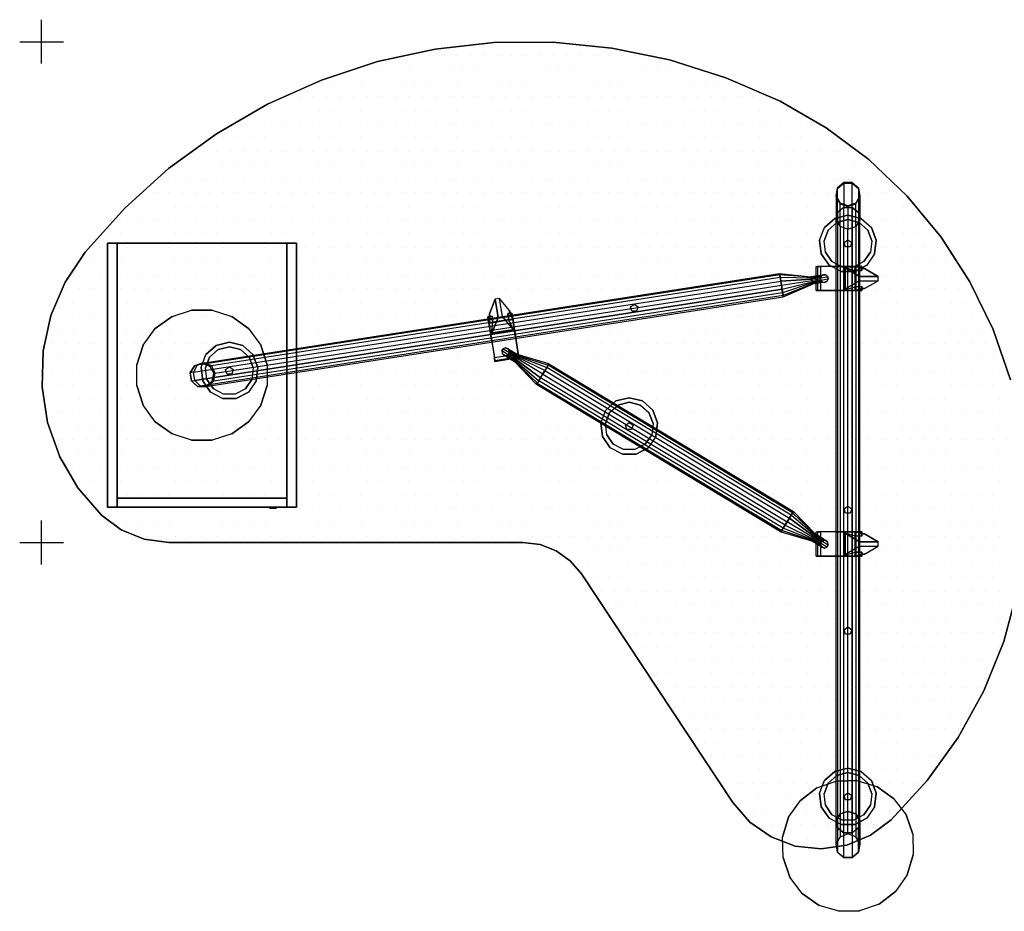
# Model space of a CAD drawing. Extents: x -2.29 to 2.24, y -2.03 to 0.05.
# Drawn here: x -2.29 to -0.05, y -1.98 to 0.05 of the extents above; entities that cross this region are included whole.
import ezdxf

# ---------------------------------------------------------------- set-up
doc = ezdxf.new("R2010")
doc.units = 0
doc.header["$MEASUREMENT"] = 0
for name, color, linetype in [('3DISOTTA_ACCESSORI', 254, 'CONTINUOUS'), ('3DISOTTA_ACCESSORI_STRUTTURA', 3, 'CONTINUOUS'), ('3DISOTTA_CASSETIERA', 7, 'CONTINUOUS'), ('3DISOTTA_CRISTALLO', 4, 'CONTINUOUS'), ('3DISOTTA_STUTTURA', 1, 'CONTINUOUS'), ('PICKPOINT', 1, 'CONTINUOUS')]:
    doc.layers.add(name, color=color, linetype=linetype)

# ---------------------------------------------------------------- blocks, each defined once
blk = doc.blocks.new('ISOTTA_ATT1')
at = {"layer": '3DISOTTA_ACCESSORI_STRUTTURA', "extrusion": (-1, 1.08764e-14, 6.34936e-18)}
for p, q in [((0.0225, 0.0266, 0.0911), (0, -0.0116, 0.0594)), ((0.0325, 0.0266, 0.0911), (0.0225, 0.0266, 0.0911))]:
    blk.add_line(p, q, dxfattribs=at)
at = {"layer": '3DISOTTA_ACCESSORI_STRUTTURA', "extrusion": (1, 7.33917e-15, 6.34936e-18)}
blk.add_line((0.0325, 0.0266, 0.0911), (0.055, -0.0116, 0.0594), dxfattribs=at)
at = {"layer": '3DISOTTA_ACCESSORI_STRUTTURA', "extrusion": (-5.38839e-15, -0.493678, 0.869644)}
blk.add_line((0, -0.0107, 0.0578), (0, -0.0116, 0.0594), dxfattribs=at)
at = {"layer": '3DISOTTA_ACCESSORI_STRUTTURA', "extrusion": (3.6423e-15, -0.493678, 0.869644)}
blk.add_line((0.055, -0.0107, 0.0578), (0.055, -0.0116, 0.0594), dxfattribs=at)
at = {"layer": '3DISOTTA_ACCESSORI_STRUTTURA', "extrusion": (-1, 1.09038e-14, -1.83386e-18)}
blk.add_lwpolyline([(-0.0094, 0.0533), (0.0094, 0.0533), (0.0238, 0.0412), (0.0271, 0.0227), (0.0177, 0.0064), (0, 0), (-0.0177, 0.0064), (-0.0271, 0.0227), (-0.0238, 0.0412)], close=True, dxfattribs=at)
at = {"layer": '3DISOTTA_ACCESSORI_STRUTTURA', "extrusion": (1, 7.3666e-15, -1.83386e-18), "elevation": 0.055}
blk.add_lwpolyline([(0.0094, 0.0533), (-0.0094, 0.0533), (-0.0238, 0.0412), (-0.0271, 0.0227), (-0.0177, 0.0064), (0, 0), (0.0177, 0.0064), (0.0271, 0.0227), (0.0238, 0.0412)], close=True, dxfattribs=at)
at = {"layer": '3DISOTTA_ACCESSORI_STRUTTURA'}
for points, invisible_edges in [([(0.0225, 0.0685, 0.0404), (0.0093, 0.0317, 0.0389), (0.0046, 0.0313, 0.0156), (0.0046, 0.0378, 0.0151)], 1), ([(0.0225, 0.0685, 0.0404), (0.0325, 0.0685, 0.0404), (0.0504, 0.0378, 0.0151), (0.0046, 0.0378, 0.0151)], 4), ([(0.009, 0.0164, 0.0563), (0.0225, 0.0266, 0.0911), (0.0225, 0.0685, 0.0404), (0.0093, 0.0317, 0.0389)], 5), ([(0.046, 0.0164, 0.0563), (0.0325, 0.0266, 0.0911), (0.0325, 0.0685, 0.0404), (0.0457, 0.0317, 0.0389)], 5), ([(0.0325, 0.0685, 0.0404), (0.0457, 0.0317, 0.0389), (0.0504, 0.0313, 0.0156), (0.0504, 0.0378, 0.0151)], 1), ([(0.0504, 0.0378, 0.0151), (0.0046, 0.0378, 0.0151), (0, 0.0163, -0.0021), (0.055, 0.0163, -0.0021)], 1), ([(0, 0.0315, 0.0387), (0, 0.0238, 0.0412), (0, 0.0094, 0.0533), (0, 0.0167, 0.0566)], 5), ([(0, 0.0271, 0.0227), (0, 0.0313, 0.0156), (0, 0.0315, 0.0387), (0, 0.0238, 0.0412)], 5), ([(0, 0.0163, -0.0021), (0, 0.0177, 0.0064), (0, 0.0271, 0.0227), (0, 0.0313, 0.0156)], 5), ([(0, -0.0116, 0.0594), (0.0021, -0.0068, 0.0602), (0.009, 0.0164, 0.0563), (0.0225, 0.0266, 0.0911)], 5), ([(0, -0.0116, 0.0594), (0.055, -0.0116, 0.0594), (0.0325, 0.0266, 0.0911), (0.0225, 0.0266, 0.0911)], 1), ([(0.055, -0.0116, 0.0594), (0.0529, -0.0068, 0.0602), (0.046, 0.0164, 0.0563), (0.0325, 0.0266, 0.0911)], 5), ([(0.055, 0.0315, 0.0387), (0.055, 0.0238, 0.0412), (0.055, 0.0094, 0.0533), (0.055, 0.0167, 0.0566)], 5), ([(0.055, 0.0271, 0.0227), (0.055, 0.0313, 0.0156), (0.055, 0.0315, 0.0387), (0.055, 0.0238, 0.0412)], 5), ([(0.055, 0.0163, -0.0021), (0.055, 0.0177, 0.0064), (0.055, 0.0271, 0.0227), (0.055, 0.0313, 0.0156)], 5), ([(0, 0.0163, -0.0021), (0, 0.0177, 0.0064), (0, 0), (0, -0.0065, -0.0059)], 5), ([(0, -0.0094, 0.0533), (0, -0.0061, 0.0608), (0, 0.0167, 0.0566), (0, 0.0094, 0.0533)], 5), ([(0.055, 0.0163, -0.0021), (0.055, 0.0177, 0.0064), (0.055, 0), (0.055, -0.0065, -0.0059)], 5), ([(0.055, -0.0094, 0.0533), (0.055, -0.0061, 0.0608), (0.055, 0.0167, 0.0566), (0.055, 0.0094, 0.0533)], 5), ([(0, 0), (0, -0.0065, -0.0059), (0, -0.0627, -0.0056), (0, -0.0177, 0.0064)], 5), ([(0, -0.0107, 0.0578), (0, -0.0238, 0.0412), (0, -0.0094, 0.0533), (0, -0.0061, 0.0608)], 5), ([(0, -0.0107, 0.0578), (0.0021, -0.0068, 0.0602), (0, -0.0116, 0.0594)], 2), ([(0, -0.0116, 0.0594), (0, -0.0689, 0.0121), (0, -0.0238, 0.0412), (0, -0.0107, 0.0578)], 6), ([(0.055, -0.0116, 0.0594), (0, -0.0116, 0.0594), (0, -0.025, 0.0484), (0.055, -0.025, 0.0484)], 5), ([(0, -0.0627, -0.0056), (0, -0.0177, 0.0064), (0, -0.0271, 0.0227), (0, -0.072, 0.0011)], 5), ([(0.055, -0.0107, 0.0578), (0.0529, -0.0068, 0.0602), (0.055, -0.0116, 0.0594)], 2), ([(0.055, 0), (0.055, -0.0065, -0.0059), (0.055, -0.0627, -0.0056), (0.055, -0.0177, 0.0064)], 5), ([(0.055, -0.0107, 0.0578), (0.055, -0.0238, 0.0412), (0.055, -0.0094, 0.0533), (0.055, -0.0061, 0.0608)], 5), ([(0.055, -0.0116, 0.0594), (0.055, -0.0689, 0.0121), (0.055, -0.0238, 0.0412), (0.055, -0.0107, 0.0578)], 6), ([(0.055, -0.0627, -0.0056), (0.055, -0.0177, 0.0064), (0.055, -0.0271, 0.0227), (0.055, -0.072, 0.0011)], 5), ([(0, -0.0271, 0.0227), (0, -0.072, 0.0011), (0, -0.0689, 0.0121), (0, -0.0238, 0.0412)], 5), ([(0, -0.025, 0.0484), (0.055, -0.025, 0.0484), (0.055, -0.0689, 0.0121), (0, -0.0689, 0.0121)], 1), ([(0.055, -0.0271, 0.0227), (0.055, -0.072, 0.0011), (0.055, -0.0689, 0.0121), (0.055, -0.0238, 0.0412)], 5)]:
    blk.add_3dface(points, dxfattribs=dict(at, invisible_edges=invisible_edges))
for points in [[(0.0225, 0.0685, 0.0404), (0.0325, 0.0685, 0.0404), (0.0325, 0.0266, 0.0911), (0.0225, 0.0266, 0.0911)], [(0, 0.0163, -0.0021), (0.0046, 0.0378, 0.0151), (0.0046, 0.0313, 0.0156)], [(0, 0.0167, 0.0566), (0.009, 0.0164, 0.0563), (0.0093, 0.0317, 0.0389), (0, 0.0315, 0.0387)], [(0.0093, 0.0317, 0.0389), (0, 0.0315, 0.0387), (0, 0.0313, 0.0156), (0.0046, 0.0313, 0.0156)], [(0, 0.0313, 0.0156), (0.0046, 0.0313, 0.0156), (0, 0.0163, -0.0021)], [(0.055, 0.0167, 0.0566), (0.046, 0.0164, 0.0563), (0.0457, 0.0317, 0.0389), (0.055, 0.0315, 0.0387)], [(0.0457, 0.0317, 0.0389), (0.055, 0.0315, 0.0387), (0.055, 0.0313, 0.0156), (0.0504, 0.0313, 0.0156)], [(0.055, 0.0163, -0.0021), (0.0504, 0.0378, 0.0151), (0.0504, 0.0313, 0.0156)], [(0.055, 0.0313, 0.0156), (0.0504, 0.0313, 0.0156), (0.055, 0.0163, -0.0021)], [(0.0021, -0.0068, 0.0602), (0.009, 0.0164, 0.0563), (0, 0.0167, 0.0566), (0, -0.0061, 0.0608)], [(0, 0.0163, -0.0021), (0.055, 0.0163, -0.0021), (0.055, -0.0065, -0.0059), (0, -0.0065, -0.0059)], [(0.0529, -0.0068, 0.0602), (0.046, 0.0164, 0.0563), (0.055, 0.0167, 0.0566), (0.055, -0.0061, 0.0608)], [(0.0021, -0.0068, 0.0602), (0, -0.0061, 0.0608), (0, -0.0107, 0.0578)], [(0.055, -0.0627, -0.0056), (0, -0.0627, -0.0056), (0, -0.0065, -0.0059), (0.055, -0.0065, -0.0059)], [(0.0529, -0.0068, 0.0602), (0.055, -0.0061, 0.0608), (0.055, -0.0107, 0.0578)], [(0, -0.072, 0.0011), (0.055, -0.072, 0.0011), (0.055, -0.0627, -0.0056), (0, -0.0627, -0.0056)], [(0.055, -0.0689, 0.0121), (0, -0.0689, 0.0121), (0, -0.072, 0.0011), (0.055, -0.072, 0.0011)]]:
    blk.add_3dface(points, dxfattribs=at)
blk = doc.blocks.new('ISOTTA_ATT2')
at = {"layer": '3DISOTTA_ACCESSORI_STRUTTURA', "extrusion": (-9.37031e-15, -6.67945e-14, -1), "elevation": 0.0172}
blk.add_lwpolyline([(0.09, 0.0094), (0.0921, 0.0037), (0.0973, 0.0007), (0.1033, 0.0017), (0.1072, 0.0064), (0.1072, 0.0124), (0.1033, 0.0171), (0.0973, 0.0181), (0.0921, 0.0151)], close=True, dxfattribs=at)
at = {"layer": '3DISOTTA_ACCESSORI_STRUTTURA', "extrusion": (-1, -1.92549e-14, 9.36467e-15), "elevation": 0.07}
blk.add_lwpolyline([(-0.0094, -0.0172), (-0.0037, -0.0151), (-0.0007, -0.0099), (-0.0017, -0.0039), (-0.0064, 0), (-0.0124, 0), (-0.0171, -0.0039), (-0.0181, -0.0099), (-0.0151, -0.0151)], close=True, dxfattribs=at)
at = {"layer": '3DISOTTA_ACCESSORI_STRUTTURA'}
for points in [[(-0.07, 0.0151, -0.0151), (0, 0.0271, -0.0469), (0, 0.0365, -0.0306), (-0.07, 0.0181, -0.0099)], [(0, 0.0365, -0.0306), (-0.07, 0.0181, -0.0099), (-0.07, 0.0171, -0.0039), (0, 0.0332, -0.0121)], [(-0.07, 0.0171, -0.0039), (0, 0.0332, -0.0121), (0, 0.0188), (-0.07, 0.0124)], [(0, 0.0094, -0.0533), (-0.07, 0.0094, -0.0172), (-0.07, 0.0151, -0.0151), (0, 0.0271, -0.0469)], [(-0.1033, 0.0171, -0.0172), (-0.09, 0.0171, -0.0039), (-0.09, 0.0124), (-0.1072, 0.0124, -0.0172)], [(-0.09, 0.0124), (-0.1072, 0.0124, -0.0172), (-0.1072, 0.0064, -0.0172), (-0.09, 0.0064)], [(-0.1072, 0.0064, -0.0172), (-0.09, 0.0064), (-0.09, 0.0017, -0.0039), (-0.1033, 0.0017, -0.0172)], [(-0.09, 0.0181, -0.0099), (-0.0973, 0.0181, -0.0172), (-0.1033, 0.0171, -0.0172), (-0.09, 0.0171, -0.0039)], [(-0.09, 0.0017, -0.0039), (-0.1033, 0.0017, -0.0172), (-0.0973, 0.0007, -0.0172), (-0.09, 0.0007, -0.0099)], [(-0.0921, 0.0151, -0.0172), (-0.09, 0.0151, -0.0151), (-0.09, 0.0181, -0.0099), (-0.0973, 0.0181, -0.0172)], [(-0.0973, 0.0007, -0.0172), (-0.09, 0.0007, -0.0099), (-0.09, 0.0037, -0.0151), (-0.0921, 0.0037, -0.0172)], [(-0.09, 0.0094, -0.0172), (-0.0921, 0.0151, -0.0172), (-0.09, 0.0151, -0.0151)], [(-0.09, 0.0037, -0.0151), (-0.0921, 0.0037, -0.0172), (-0.09, 0.0094, -0.0172)], [(-0.09, 0.0181, -0.0099), (-0.07, 0.0181, -0.0099), (-0.07, 0.0151, -0.0151), (-0.09, 0.0151, -0.0151)], [(-0.07, 0.0171, -0.0039), (-0.09, 0.0171, -0.0039), (-0.09, 0.0181, -0.0099), (-0.07, 0.0181, -0.0099)], [(-0.09, 0.0124), (-0.07, 0.0124), (-0.07, 0.0171, -0.0039), (-0.09, 0.0171, -0.0039)], [(-0.07, 0.0151, -0.0151), (-0.09, 0.0151, -0.0151), (-0.09, 0.0094, -0.0172), (-0.07, 0.0094, -0.0172)], [(-0.07, 0.0064), (-0.09, 0.0064), (-0.09, 0.0124), (-0.07, 0.0124)], [(-0.09, 0.0094, -0.0172), (-0.07, 0.0094, -0.0172), (-0.07, 0.0037, -0.0151), (-0.09, 0.0037, -0.0151)], [(-0.07, 0.0017, -0.0039), (-0.09, 0.0017, -0.0039), (-0.09, 0.0064), (-0.07, 0.0064)], [(-0.07, 0.0037, -0.0151), (-0.09, 0.0037, -0.0151), (-0.09, 0.0007, -0.0099), (-0.07, 0.0007, -0.0099)], [(-0.09, 0.0007, -0.0099), (-0.07, 0.0007, -0.0099), (-0.07, 0.0017, -0.0039), (-0.09, 0.0017, -0.0039)], [(-0.07, 0.0124), (0, 0.0188), (0, 0), (-0.07, 0.0064)], [(-0.07, 0.0037, -0.0151), (0, -0.0083, -0.0469), (0, 0.0094, -0.0533), (-0.07, 0.0094, -0.0172)], [(0, 0), (-0.07, 0.0064), (-0.07, 0.0017, -0.0039), (0, -0.0144, -0.0121)], [(0, -0.0177, -0.0306), (-0.07, 0.0007, -0.0099), (-0.07, 0.0037, -0.0151), (0, -0.0083, -0.0469)], [(-0.07, 0.0017, -0.0039), (0, -0.0144, -0.0121), (0, -0.0177, -0.0306), (-0.07, 0.0007, -0.0099)]]:
    blk.add_3dface(points, dxfattribs=at)
blk = doc.blocks.new('ISOTTA_APPOGGIO_CRISTALLO')
at = {"layer": '3DISOTTA_ACCESSORI_STRUTTURA'}
for points, elevation in [([(0, 0.065), (-0.0302, 0.0576), (-0.0535, 0.0369), (-0.0645, 0.0078), (-0.0608, -0.023), (-0.0431, -0.0487), (-0.0156, -0.0631), (0.0156, -0.0631), (0.0431, -0.0487), (0.0608, -0.023), (0.0645, 0.0078), (0.0535, 0.0369), (0.0302, 0.0576)], 0.73), ([(0, 0.0547), (-0.0254, 0.0484), (-0.045, 0.0311), (-0.0543, 0.0066), (-0.0511, -0.0194), (-0.0363, -0.0409), (-0.0131, -0.0531), (0.0131, -0.0531), (0.0363, -0.0409), (0.0511, -0.0194), (0.0543, 0.0066), (0.045, 0.0311), (0.0254, 0.0484)], 0.715), ([(0, 0.009), (-0.0086, 0.0028), (-0.0053, -0.0073), (0.0053, -0.0073), (0.0086, 0.0028)], 0.6633)]:
    blk.add_lwpolyline(points, close=True, dxfattribs=dict(at, elevation=elevation))
for points, invisible_edges in [([(0.0535, 0.0369, 0.73), (-0.0302, 0.0576, 0.73), (-0.0535, 0.0369, 0.73), (0.0645, 0.0078, 0.73)], 5), ([(-0.045, 0.0311, 0.715), (-0.0535, 0.0369, 0.715), (-0.0302, 0.0576, 0.715), (-0.0254, 0.0484, 0.715)], 7), ([(-0.045, 0.0311, 0.7), (0.045, 0.0311, 0.7), (0.0254, 0.0484, 0.7), (-0.0254, 0.0484, 0.7)], 5), ([(0, 0.065, 0.73), (0.0302, 0.0576, 0.73), (0.0535, 0.0369, 0.73), (-0.0302, 0.0576, 0.73)], 4), ([(-0.0302, 0.0576, 0.715), (-0.0254, 0.0484, 0.715), (0, 0.0547, 0.715), (0, 0.065, 0.715)], 7), ([(0.0254, 0.0484, 0.7), (-0.0254, 0.0484, 0.7), (0, 0.0547, 0.7)], 1), ([(0, 0.0547, 0.715), (0, 0.065, 0.715), (0.0302, 0.0576, 0.715), (0.0254, 0.0484, 0.715)], 7), ([(0.0254, 0.0484, 0.715), (0.0302, 0.0576, 0.715), (0.0535, 0.0369, 0.715), (0.045, 0.0311, 0.715)], 7), ([(-0.0535, 0.0369, 0.73), (0.0645, 0.0078, 0.73), (0.0608, -0.023, 0.73), (-0.0645, 0.0078, 0.73)], 5), ([(-0.0645, 0.0078, 0.715), (-0.0543, 0.0066, 0.715), (-0.045, 0.0311, 0.715), (-0.0535, 0.0369, 0.715)], 7), ([(0.0543, 0.0066, 0.7), (-0.0543, 0.0066, 0.7), (-0.045, 0.0311, 0.7), (0.045, 0.0311, 0.7)], 5), ([(0.0535, 0.0369, 0.715), (0.045, 0.0311, 0.715), (0.0543, 0.0066, 0.715), (0.0645, 0.0078, 0.715)], 7), ([(-0.0645, 0.0078, 0.73), (0.0608, -0.023, 0.73), (0.0431, -0.0487, 0.73), (-0.0608, -0.023, 0.73)], 5), ([(-0.0511, -0.0194, 0.715), (-0.0608, -0.023, 0.715), (-0.0645, 0.0078, 0.715), (-0.0543, 0.0066, 0.715)], 7), ([(-0.0511, -0.0194, 0.7), (0.0511, -0.0194, 0.7), (0.0543, 0.0066, 0.7), (-0.0543, 0.0066, 0.7)], 5), ([(0.0543, 0.0066, 0.715), (0.0645, 0.0078, 0.715), (0.0608, -0.023, 0.715), (0.0511, -0.0194, 0.715)], 7), ([(-0.0431, -0.0487, 0.715), (-0.0363, -0.0409, 0.715), (-0.0511, -0.0194, 0.715), (-0.0608, -0.023, 0.715)], 7), ([(0.0363, -0.0409, 0.7), (-0.0363, -0.0409, 0.7), (-0.0511, -0.0194, 0.7), (0.0511, -0.0194, 0.7)], 5), ([(0.0608, -0.023, 0.715), (0.0511, -0.0194, 0.715), (0.0363, -0.0409, 0.715), (0.0431, -0.0487, 0.715)], 7), ([(0.0431, -0.0487, 0.73), (-0.0608, -0.023, 0.73), (-0.0431, -0.0487, 0.73), (0.0156, -0.0631, 0.73)], 5), ([(-0.0131, -0.0531, 0.715), (-0.0156, -0.0631, 0.715), (-0.0431, -0.0487, 0.715), (-0.0363, -0.0409, 0.715)], 7), ([(-0.0131, -0.0531, 0.7), (0.0131, -0.0531, 0.7), (0.0363, -0.0409, 0.7), (-0.0363, -0.0409, 0.7)], 4), ([(0.0363, -0.0409, 0.715), (0.0431, -0.0487, 0.715), (0.0156, -0.0631, 0.715), (0.0131, -0.0531, 0.715)], 7), ([(-0.0431, -0.0487, 0.73), (0.0156, -0.0631, 0.73), (-0.0156, -0.0631, 0.73)], 1), ([(0.0156, -0.0631, 0.715), (0.0131, -0.0531, 0.715), (-0.0131, -0.0531, 0.715), (-0.0156, -0.0631, 0.715)], 7)]:
    blk.add_3dface(points, dxfattribs=dict(at, invisible_edges=invisible_edges))
blk = doc.blocks.new('ISOTTA_APPOGGIO_INTERM')
at = {"layer": '3DISOTTA_ACCESSORI_STRUTTURA', "elevation": 0.6633}
blk.add_lwpolyline([(-0.0053, -0.0073), (0.0053, -0.0073), (0.0086, 0.0028), (0, 0.009), (-0.0086, 0.0028)], close=True, dxfattribs=at)
blk = doc.blocks.new('PCKPOINT')
at = {"layer": 'PICKPOINT'}
for p, q in [((0, -0.05), (0, 0.05)), ((-0.05, 0), (0.05, 0)), ((0, 0, 0.05), (0, 0, -0.05))]:
    blk.add_line(p, q, dxfattribs=at)
blk.add_point((0, 0), dxfattribs=at)

msp = doc.modelspace()

# ---------------------------------------------------------------- hatches: boundary and pattern name
at = {"layer": '3DISOTTA_CRISTALLO'}
h = msp.add_hatch(dxfattribs=at)
h.set_pattern_fill('DOTS', color=256, scale=0.5, style=0)
h.paths.add_polyline_path([(-0.077, -0.655), (-0.1298, -0.5462), (-0.1952, -0.4445), (-0.2722, -0.3514), (-0.3598, -0.2681), (-0.4567, -0.1958), (-0.5615, -0.1356), (-0.6848, -0.082), (-0.8129, -0.0415), (-0.9446, -0.0145), (-1.0784, -0.0014), (-1.2128, -0.0022), (-1.3464, -0.0169), (-1.4777, -0.0454), (-1.6054, -0.0874), (-1.7281, -0.1424), (-1.8443, -0.2098), (-1.953, -0.2889), (-2.0528, -0.3789), (-2.1428, -0.4787), (-2.1885, -0.5471), (-2.2208, -0.6228), (-2.2385, -0.7031), (-2.241, -0.7853), (-2.2284, -0.8666), (-2.2009, -0.9442), (-2.1596, -1.0153), (-2.1058, -1.0776), (-2.0606, -1.111), (-2.0085, -1.1321), (-1.9527, -1.1392), (-1.1469, -1.1392), (-1.1079, -1.144), (-1.0713, -1.1582), (-1.0392, -1.181), (-1.0136, -1.2108), (-0.6688, -1.731), (-0.6304, -1.7756), (-0.5821, -1.8093), (-0.527, -1.83), (-0.4684, -1.8364), (-0.4101, -1.828), (-0.3557, -1.8055), (-0.3086, -1.7701), (-0.2269, -1.681), (-0.1564, -1.5829), (-0.0981, -1.477), (-0.0528, -1.3649), (-0.0212, -1.2482), (-0.0037, -1.1286), (-0.0006, -1.0077), (-0.0119, -0.8874), (-0.0375, -0.7692)])

# ---------------------------------------------------------------- linework, layer by layer
at = {"layer": '3DISOTTA_ACCESSORI'}
msp.add_lwpolyline([(-0.3801, -0.351), (-0.3895, -0.3673), (-0.4072, -0.3737), (-0.4249, -0.3673), (-0.4343, -0.351), (-0.431, -0.3325), (-0.4166, -0.3204), (-0.3978, -0.3204), (-0.3834, -0.3325)], close=True, dxfattribs=at)
at = {"layer": '3DISOTTA_ACCESSORI', "extrusion": (0, -1, 0), "elevation": 1.0587}
msp.add_lwpolyline([(-1.7072, 0.482), (-1.7232, 0.482), (-1.7232, 0.45), (-1.7072, 0.45)], close=True, dxfattribs=at)
at = {"layer": '3DISOTTA_ACCESSORI'}
for points, invisible_edges in [([(-0.3834, -0.3325), (-0.4343, -0.351), (-0.431, -0.3325), (-0.3978, -0.3204)], 5), ([(-0.4249, -0.3673), (-0.3801, -0.351), (-0.3834, -0.3325), (-0.4343, -0.351)], 5), ([(-0.431, -0.3325), (-0.3978, -0.3204), (-0.4166, -0.3204)], 1), ([(-0.3895, -0.3673), (-0.4072, -0.3737), (-0.4249, -0.3673), (-0.3801, -0.351)], 4)]:
    msp.add_3dface(points, dxfattribs=dict(at, invisible_edges=invisible_edges))
for points in [[(-0.4343, -0.351), (-0.4343, -0.3523, 0.015), (-0.431, -0.3338, 0.015), (-0.431, -0.3325)], [(-0.431, -0.3338, 0.015), (-0.431, -0.3325), (-0.4166, -0.3204), (-0.4166, -0.3217, 0.015)], [(-0.4166, -0.3204), (-0.4166, -0.3217, 0.015), (-0.3978, -0.3217, 0.015), (-0.3978, -0.3204)], [(-0.3978, -0.3217, 0.015), (-0.3978, -0.3204), (-0.3834, -0.3325), (-0.3834, -0.3338, 0.015)], [(-0.3834, -0.3325), (-0.3834, -0.3338, 0.015), (-0.3801, -0.3523, 0.015), (-0.3801, -0.351)], [(-0.4249, -0.3686, 0.015), (-0.4249, -0.3673), (-0.4343, -0.351), (-0.4343, -0.3523, 0.015)], [(-0.3801, -0.3523, 0.015), (-0.3801, -0.351), (-0.3895, -0.3673), (-0.3895, -0.3686, 0.015)], [(-0.4072, -0.3737), (-0.4072, -0.375, 0.015), (-0.4249, -0.3686, 0.015), (-0.4249, -0.3673)], [(-0.3895, -0.3686, 0.015), (-0.3895, -0.3673), (-0.4072, -0.3737), (-0.4072, -0.375, 0.015)], [(-1.7072, -1.0617, 0.45), (-1.7232, -1.0617, 0.45), (-1.7232, -1.0617, 0.482), (-1.7072, -1.0617, 0.482)]]:
    msp.add_3dface(points, dxfattribs=at)
at = {"layer": '3DISOTTA_ACCESSORI_STRUTTURA', "elevation": 0.56}
msp.add_lwpolyline([(-1.8537, -0.6106), (-1.8091, -0.6251), (-1.7711, -0.6527), (-1.7435, -0.6906), (-1.729, -0.7353), (-1.729, -0.7822), (-1.7435, -0.8268), (-1.7711, -0.8648), (-1.8091, -0.8924), (-1.8537, -0.9069), (-1.9006, -0.9069), (-1.9453, -0.8924), (-1.9833, -0.8648), (-2.0108, -0.8268), (-2.0253, -0.7822), (-2.0253, -0.7353), (-2.0108, -0.6906), (-1.9833, -0.6527), (-1.9453, -0.6251), (-1.9006, -0.6106)], close=True, dxfattribs=at)
at = {"layer": '3DISOTTA_ACCESSORI_STRUTTURA'}
msp.add_lwpolyline([(-0.3868, -1.6813), (-0.3418, -1.6949), (-0.3033, -1.7217), (-0.275, -1.7591), (-0.2595, -1.8034), (-0.2586, -1.8503), (-0.2722, -1.8953), (-0.299, -1.9338), (-0.3364, -1.9622), (-0.3807, -1.9776), (-0.4276, -1.9785), (-0.4725, -1.965), (-0.511, -1.9382), (-0.5394, -1.9008), (-0.5548, -1.8564), (-0.5558, -1.8095), (-0.5422, -1.7646), (-0.5154, -1.7261), (-0.478, -1.6977), (-0.4337, -1.6823)], close=True, dxfattribs=at)
for points, invisible_edges in [([(-1.9833, -0.6527, 0.5675), (-1.9042, -0.7534, 0.575), (-1.9042, -0.7534, 0.575), (-1.9453, -0.6251, 0.5675)], 7), ([(-1.9042, -0.7534, 0.575), (-1.9453, -0.6251, 0.5675), (-1.9006, -0.6106, 0.5675), (-1.8944, -0.7373, 0.575)], 5), ([(-1.9006, -0.6106, 0.5675), (-1.8944, -0.7373, 0.575), (-1.8766, -0.7312, 0.575), (-1.8537, -0.6106, 0.5675)], 5), ([(-1.8766, -0.7312, 0.575), (-1.8537, -0.6106, 0.5675), (-1.8091, -0.6251, 0.5675), (-1.8591, -0.738, 0.575)], 5), ([(-1.8091, -0.6251, 0.5675), (-1.8591, -0.738, 0.575), (-1.8591, -0.738, 0.575), (-1.7711, -0.6527, 0.5675)], 7), ([(-1.9042, -0.7534, 0.575), (-2.0108, -0.6906, 0.5675), (-1.9833, -0.6527, 0.5675), (-1.9042, -0.7534, 0.575)], 5), ([(-1.8591, -0.738, 0.575), (-1.7711, -0.6527, 0.5675), (-1.7435, -0.6906, 0.5675), (-1.8545, -0.7463, 0.575)], 5), ([(-2.0253, -0.7353, 0.5675), (-1.9027, -0.7627, 0.575), (-1.9042, -0.7534, 0.575), (-2.0108, -0.6906, 0.5675)], 5), ([(-1.7435, -0.6906, 0.5675), (-1.8545, -0.7463, 0.575), (-1.85, -0.7545, 0.575), (-1.729, -0.7353, 0.5675)], 5), ([(-1.9013, -0.772, 0.575), (-2.0253, -0.7822, 0.5675), (-2.0253, -0.7353, 0.5675), (-1.9027, -0.7627, 0.575)], 5), ([(-1.85, -0.7545, 0.575), (-1.729, -0.7353, 0.5675), (-1.729, -0.7822, 0.5675), (-1.85, -0.7545, 0.575)], 5), ([(-1.85, -0.7545, 0.575), (-1.7435, -0.8268, 0.5675), (-1.7711, -0.8648, 0.5675), (-1.8537, -0.773, 0.575)], 5), ([(-1.729, -0.7822, 0.5675), (-1.85, -0.7545, 0.575), (-1.85, -0.7545, 0.575), (-1.7435, -0.8268, 0.5675)], 7), ([(-2.0108, -0.8268, 0.5675), (-1.9013, -0.772, 0.575), (-1.9013, -0.772, 0.575), (-2.0253, -0.7822, 0.5675)], 7), ([(-1.9013, -0.772, 0.575), (-1.9833, -0.8648, 0.5675), (-2.0108, -0.8268, 0.5675), (-1.9013, -0.772, 0.575)], 5), ([(-1.9453, -0.8924, 0.5675), (-1.9013, -0.772, 0.575), (-1.9013, -0.772, 0.575), (-1.9833, -0.8648, 0.5675)], 7), ([(-1.8942, -0.7782, 0.575), (-1.9006, -0.9069, 0.5675), (-1.9453, -0.8924, 0.5675), (-1.9013, -0.772, 0.575)], 5), ([(-1.8537, -0.9069, 0.5675), (-1.8871, -0.7844, 0.575), (-1.8942, -0.7782, 0.575), (-1.9006, -0.9069, 0.5675)], 5), ([(-1.7711, -0.8648, 0.5675), (-1.8537, -0.773, 0.575), (-1.8683, -0.7848, 0.575), (-1.8091, -0.8924, 0.5675)], 5), ([(-1.8683, -0.7848, 0.575), (-1.8091, -0.8924, 0.5675), (-1.8537, -0.9069, 0.5675), (-1.8871, -0.7844, 0.575)], 5), ([(-0.5154, -1.7261, 0.0075), (-0.4343, -1.8252, 0.015), (-0.4343, -1.8252, 0.015), (-0.478, -1.6977, 0.0075)], 7), ([(-0.4343, -1.8252, 0.015), (-0.478, -1.6977, 0.0075), (-0.4337, -1.6823, 0.0075), (-0.4249, -1.8089, 0.015)], 5), ([(-0.4337, -1.6823, 0.0075), (-0.4249, -1.8089, 0.015), (-0.4072, -1.8024, 0.015), (-0.3868, -1.6813, 0.0075)], 5), ([(-0.4072, -1.8024, 0.015), (-0.3868, -1.6813, 0.0075), (-0.3418, -1.6949, 0.0075), (-0.3895, -1.8089, 0.015)], 5), ([(-0.3418, -1.6949, 0.0075), (-0.3895, -1.8089, 0.015), (-0.3895, -1.8089, 0.015), (-0.3033, -1.7217, 0.0075)], 7), ([(-0.3895, -1.8089, 0.015), (-0.3033, -1.7217, 0.0075), (-0.275, -1.7591, 0.0075), (-0.3848, -1.817, 0.015)], 5), ([(-0.4343, -1.8252, 0.015), (-0.5422, -1.7646, 0.0075), (-0.5154, -1.7261, 0.0075), (-0.4343, -1.8252, 0.015)], 5), ([(-0.5558, -1.8095, 0.0075), (-0.4326, -1.8344, 0.015), (-0.4343, -1.8252, 0.015), (-0.5422, -1.7646, 0.0075)], 5), ([(-0.275, -1.7591, 0.0075), (-0.3848, -1.817, 0.015), (-0.3801, -1.8252, 0.015), (-0.2595, -1.8034, 0.0075)], 5), ([(-0.431, -1.8437, 0.015), (-0.5548, -1.8564, 0.0075), (-0.5558, -1.8095, 0.0075), (-0.4326, -1.8344, 0.015)], 5), ([(-0.3801, -1.8252, 0.015), (-0.2595, -1.8034, 0.0075), (-0.2586, -1.8503, 0.0075), (-0.3801, -1.8252, 0.015)], 5), ([(-0.3801, -1.8252, 0.015), (-0.2722, -1.8953, 0.0075), (-0.299, -1.9338, 0.0075), (-0.3834, -1.8437, 0.015)], 5), ([(-0.2586, -1.8503, 0.0075), (-0.3801, -1.8252, 0.015), (-0.3801, -1.8252, 0.015), (-0.2722, -1.8953, 0.0075)], 7), ([(-0.5394, -1.9008, 0.0075), (-0.431, -1.8437, 0.015), (-0.431, -1.8437, 0.015), (-0.5548, -1.8564, 0.0075)], 7), ([(-0.431, -1.8437, 0.015), (-0.511, -1.9382, 0.0075), (-0.5394, -1.9008, 0.0075), (-0.431, -1.8437, 0.015)], 5), ([(-0.4725, -1.965, 0.0075), (-0.431, -1.8437, 0.015), (-0.431, -1.8437, 0.015), (-0.511, -1.9382, 0.0075)], 7), ([(-0.4238, -1.8497, 0.015), (-0.4276, -1.9785, 0.0075), (-0.4725, -1.965, 0.0075), (-0.431, -1.8437, 0.015)], 5), ([(-0.3807, -1.9776, 0.0075), (-0.4166, -1.8558, 0.015), (-0.4238, -1.8497, 0.015), (-0.4276, -1.9785, 0.0075)], 5), ([(-0.3978, -1.8558, 0.015), (-0.3364, -1.9622, 0.0075), (-0.3807, -1.9776, 0.0075), (-0.4166, -1.8558, 0.015)], 5), ([(-0.299, -1.9338, 0.0075), (-0.3834, -1.8437, 0.015), (-0.3978, -1.8558, 0.015), (-0.3364, -1.9622, 0.0075)], 5)]:
    msp.add_3dface(points, dxfattribs=dict(at, invisible_edges=invisible_edges))
at = {"layer": '3DISOTTA_CASSETIERA'}
for points in [[(-1.6622, -1.0587, 0.01), (-2.0922, -1.0587, 0.01), (-2.0922, -0.4587, 0.01), (-1.6622, -0.4587, 0.01)], [(-1.6622, -1.0587, 0.032), (-2.0922, -1.0587, 0.032), (-2.0922, -0.4587, 0.032), (-1.6622, -0.4587, 0.032)], [(-2.0922, -1.0587, 0.01), (-2.0922, -1.0587, 0.032), (-2.0922, -0.4587, 0.032), (-2.0922, -0.4587, 0.01)], [(-2.0922, -0.4587, 0.032), (-2.0922, -0.4587, 0.01), (-1.6622, -0.4587, 0.01), (-1.6622, -0.4587, 0.032)], [(-1.6622, -1.0587, 0.538), (-2.0922, -1.0587, 0.538), (-2.0922, -0.4587, 0.538), (-1.6622, -0.4587, 0.538)], [(-1.6622, -1.0587, 0.56), (-2.0922, -1.0587, 0.56), (-2.0922, -0.4587, 0.56), (-1.6622, -0.4587, 0.56)], [(-2.0922, -0.4587, 0.56), (-2.0922, -0.4587, 0.538), (-1.6622, -0.4587, 0.538), (-1.6622, -0.4587, 0.56)], [(-2.0922, -1.0587, 0.538), (-2.0922, -1.0587, 0.56), (-2.0922, -0.4587, 0.56), (-2.0922, -0.4587, 0.538)], [(-2.0922, -1.0587, 0.032), (-2.0922, -1.0587, 0.538), (-2.0922, -0.4587, 0.538), (-2.0922, -0.4587, 0.032)], [(-2.0922, -0.4587, 0.032), (-2.0702, -0.4587, 0.032), (-2.0702, -0.4587, 0.538), (-2.0922, -0.4587, 0.538)], [(-2.0702, -1.0587, 0.032), (-2.0702, -1.0587, 0.538), (-2.0702, -0.4587, 0.538), (-2.0702, -0.4587, 0.032)], [(-1.6842, -0.4587, 0.032), (-2.0702, -0.4587, 0.032), (-2.0702, -0.4587, 0.538), (-1.6842, -0.4587, 0.538)], [(-1.6842, -1.0587, 0.032), (-1.6842, -1.0587, 0.538), (-1.6842, -0.4587, 0.538), (-1.6842, -0.4587, 0.032)], [(-1.6842, -0.4587, 0.032), (-1.6622, -0.4587, 0.032), (-1.6622, -0.4587, 0.538), (-1.6842, -0.4587, 0.538)], [(-1.6622, -0.4587, 0.01), (-1.6622, -0.4587, 0.032), (-1.6622, -1.0587, 0.032), (-1.6622, -1.0587, 0.01)], [(-1.6622, -0.4587, 0.538), (-1.6622, -0.4587, 0.56), (-1.6622, -1.0587, 0.56), (-1.6622, -1.0587, 0.538)], [(-1.6622, -1.0587, 0.032), (-1.6622, -1.0587, 0.538), (-1.6622, -0.4587, 0.538), (-1.6622, -0.4587, 0.032)], [(-1.6842, -1.0387, 0.538), (-2.0702, -1.0387, 0.538), (-2.0702, -1.0387, 0.518), (-1.6842, -1.0387, 0.518)], [(-1.6842, -1.0387, 0.518), (-1.6842, -1.0587, 0.518), (-2.0702, -1.0587, 0.518), (-2.0702, -1.0387, 0.518)], [(-1.6842, -1.0387, 0.3693), (-1.6842, -1.0587, 0.3693), (-2.0702, -1.0587, 0.3693), (-2.0702, -1.0387, 0.3693)], [(-1.6842, -1.0387, 0.3493), (-1.6842, -1.0587, 0.3493), (-2.0702, -1.0587, 0.3493), (-2.0702, -1.0387, 0.3493)], [(-1.6842, -1.0387, 0.2007), (-1.6842, -1.0587, 0.2007), (-2.0702, -1.0587, 0.2007), (-2.0702, -1.0387, 0.2007)], [(-1.6842, -1.0387, 0.3693), (-2.0702, -1.0387, 0.3693), (-2.0702, -1.0387, 0.3493), (-1.6842, -1.0387, 0.3493)], [(-1.6842, -1.0387, 0.1807), (-1.6842, -1.0587, 0.1807), (-2.0702, -1.0587, 0.1807), (-2.0702, -1.0387, 0.1807)], [(-1.6842, -1.0387, 0.2007), (-2.0702, -1.0387, 0.2007), (-2.0702, -1.0387, 0.1807), (-1.6842, -1.0387, 0.1807)], [(-1.6622, -1.0587, 0.032), (-1.6622, -1.0587, 0.01), (-2.0922, -1.0587, 0.01), (-2.0922, -1.0587, 0.032)], [(-1.6622, -1.0587, 0.56), (-1.6622, -1.0587, 0.538), (-2.0922, -1.0587, 0.538), (-2.0922, -1.0587, 0.56)], [(-2.0922, -1.0587, 0.032), (-2.0702, -1.0587, 0.032), (-2.0702, -1.0587, 0.538), (-2.0922, -1.0587, 0.538)], [(-2.0702, -1.0587, 0.518), (-1.6842, -1.0587, 0.518), (-1.6842, -1.0587, 0.3693), (-2.0702, -1.0587, 0.3693)], [(-2.0702, -1.0587, 0.3493), (-1.6842, -1.0587, 0.3493), (-1.6842, -1.0587, 0.2007), (-2.0702, -1.0587, 0.2007)], [(-2.0702, -1.0587, 0.1807), (-1.6842, -1.0587, 0.1807), (-1.6842, -1.0587, 0.032), (-2.0702, -1.0587, 0.032)], [(-1.6842, -1.0587, 0.032), (-1.6622, -1.0587, 0.032), (-1.6622, -1.0587, 0.538), (-1.6842, -1.0587, 0.538)]]:
    msp.add_3dface(points, dxfattribs=at)
at = {"layer": '3DISOTTA_CRISTALLO', "invisible_edges": 5}
for points in [[(-1.4777, -0.0454, 0.73), (-1.4777, -0.0454, 0.745), (-1.3464, -0.0169, 0.745), (-1.3464, -0.0169, 0.73)], [(-1.3464, -0.0169, 0.745), (-1.3464, -0.0169, 0.73), (-1.2128, -0.0022, 0.73), (-1.2128, -0.0022, 0.745)], [(-1.2128, -0.0022, 0.73), (-1.2128, -0.0022, 0.745), (-1.0784, -0.0014, 0.745), (-1.0784, -0.0014, 0.73)], [(-1.0784, -0.0014, 0.745), (-1.0784, -0.0014, 0.73), (-0.9446, -0.0145, 0.73), (-0.9446, -0.0145, 0.745)], [(-0.9446, -0.0145, 0.73), (-0.9446, -0.0145, 0.745), (-0.8129, -0.0415, 0.745), (-0.8129, -0.0415, 0.73)], [(-0.8129, -0.0415, 0.745), (-0.8129, -0.0415, 0.73), (-0.6848, -0.082, 0.73), (-0.6848, -0.082, 0.745)], [(-1.6054, -0.0874, 0.745), (-1.6054, -0.0874, 0.73), (-1.4777, -0.0454, 0.73), (-1.4777, -0.0454, 0.745)], [(-1.7281, -0.1424, 0.73), (-1.7281, -0.1424, 0.745), (-1.6054, -0.0874, 0.745), (-1.6054, -0.0874, 0.73)], [(-0.6848, -0.082, 0.73), (-0.6848, -0.082, 0.745), (-0.5615, -0.1356, 0.745), (-0.5615, -0.1356, 0.73)], [(-1.8443, -0.2098, 0.745), (-1.8443, -0.2098, 0.73), (-1.7281, -0.1424, 0.73), (-1.7281, -0.1424, 0.745)], [(-0.5615, -0.1356, 0.745), (-0.5615, -0.1356, 0.73), (-0.4567, -0.1958, 0.73), (-0.4567, -0.1958, 0.745)], [(-0.4567, -0.1958, 0.73), (-0.4567, -0.1958, 0.745), (-0.3598, -0.2681, 0.745), (-0.3598, -0.2681, 0.73)], [(-1.953, -0.2889, 0.73), (-1.953, -0.2889, 0.745), (-1.8443, -0.2098, 0.745), (-1.8443, -0.2098, 0.73)], [(-0.3598, -0.2681, 0.745), (-0.3598, -0.2681, 0.73), (-0.2722, -0.3514, 0.73), (-0.2722, -0.3514, 0.745)], [(-2.0528, -0.3789, 0.745), (-2.0528, -0.3789, 0.73), (-1.953, -0.2889, 0.73), (-1.953, -0.2889, 0.745)], [(-0.2722, -0.3514, 0.73), (-0.2722, -0.3514, 0.745), (-0.1952, -0.4445, 0.745), (-0.1952, -0.4445, 0.73)], [(-2.1428, -0.4787, 0.73), (-2.1428, -0.4787, 0.745), (-2.0528, -0.3789, 0.745), (-2.0528, -0.3789, 0.73)], [(-0.1952, -0.4445, 0.745), (-0.1952, -0.4445, 0.73), (-0.1298, -0.5462, 0.73), (-0.1298, -0.5462, 0.745)], [(-2.1885, -0.5471, 0.745), (-2.1885, -0.5471, 0.73), (-2.1428, -0.4787, 0.73), (-2.1428, -0.4787, 0.745)], [(-2.2208, -0.6228, 0.73), (-2.2208, -0.6228, 0.745), (-2.1885, -0.5471, 0.745), (-2.1885, -0.5471, 0.73)], [(-0.1298, -0.5462, 0.73), (-0.1298, -0.5462, 0.745), (-0.077, -0.655, 0.745), (-0.077, -0.655, 0.73)], [(-2.2385, -0.7031, 0.745), (-2.2385, -0.7031, 0.73), (-2.2208, -0.6228, 0.73), (-2.2208, -0.6228, 0.745)], [(-0.077, -0.655, 0.745), (-0.077, -0.655, 0.73), (-0.0375, -0.7692, 0.73), (-0.0375, -0.7692, 0.745)], [(-2.241, -0.7853, 0.73), (-2.241, -0.7853, 0.745), (-2.2385, -0.7031, 0.745), (-2.2385, -0.7031, 0.73)], [(-2.2284, -0.8666, 0.745), (-2.2284, -0.8666, 0.73), (-2.241, -0.7853, 0.73), (-2.241, -0.7853, 0.745)], [(-2.2009, -0.9442, 0.73), (-2.2009, -0.9442, 0.745), (-2.2284, -0.8666, 0.745), (-2.2284, -0.8666, 0.73)], [(-2.1596, -1.0153, 0.745), (-2.1596, -1.0153, 0.73), (-2.2009, -0.9442, 0.73), (-2.2009, -0.9442, 0.745)], [(-2.1058, -1.0776, 0.73), (-2.1058, -1.0776, 0.745), (-2.1596, -1.0153, 0.745), (-2.1596, -1.0153, 0.73)], [(-2.0606, -1.111, 0.745), (-2.0606, -1.111, 0.73), (-2.1058, -1.0776, 0.73), (-2.1058, -1.0776, 0.745)], [(-2.0085, -1.1321, 0.73), (-2.0085, -1.1321, 0.745), (-2.0606, -1.111, 0.745), (-2.0606, -1.111, 0.73)], [(-1.9527, -1.1392, 0.745), (-1.9527, -1.1392, 0.73), (-2.0085, -1.1321, 0.73), (-2.0085, -1.1321, 0.745)], [(-1.1469, -1.1392, 0.73), (-1.1469, -1.1392, 0.745), (-1.9527, -1.1392, 0.745), (-1.9527, -1.1392, 0.73)], [(-1.1079, -1.144, 0.745), (-1.1079, -1.144, 0.73), (-1.1469, -1.1392, 0.73), (-1.1469, -1.1392, 0.745)], [(-1.0713, -1.1582, 0.73), (-1.0713, -1.1582, 0.745), (-1.1079, -1.144, 0.745), (-1.1079, -1.144, 0.73)], [(-1.0392, -1.181, 0.745), (-1.0392, -1.181, 0.73), (-1.0713, -1.1582, 0.73), (-1.0713, -1.1582, 0.745)], [(-1.0136, -1.2108, 0.73), (-1.0136, -1.2108, 0.745), (-1.0392, -1.181, 0.745), (-1.0392, -1.181, 0.73)], [(-0.6688, -1.731, 0.73), (-0.6688, -1.731, 0.745), (-1.0136, -1.2108, 0.745), (-1.0136, -1.2108, 0.73)], [(-0.0212, -1.2482, 0.73), (-0.0212, -1.2482, 0.745), (-0.0528, -1.3649, 0.745), (-0.0528, -1.3649, 0.73)], [(-0.0528, -1.3649, 0.745), (-0.0528, -1.3649, 0.73), (-0.0981, -1.477, 0.73), (-0.0981, -1.477, 0.745)], [(-0.0981, -1.477, 0.73), (-0.0981, -1.477, 0.745), (-0.1564, -1.5829, 0.745), (-0.1564, -1.5829, 0.73)], [(-0.1564, -1.5829, 0.745), (-0.1564, -1.5829, 0.73), (-0.2269, -1.681, 0.73), (-0.2269, -1.681, 0.745)], [(-0.2269, -1.681, 0.73), (-0.2269, -1.681, 0.745), (-0.3086, -1.7701, 0.745), (-0.3086, -1.7701, 0.73)], [(-0.6304, -1.7756, 0.745), (-0.6304, -1.7756, 0.73), (-0.6688, -1.731, 0.73), (-0.6688, -1.731, 0.745)], [(-0.5821, -1.8093, 0.73), (-0.5821, -1.8093, 0.745), (-0.6304, -1.7756, 0.745), (-0.6304, -1.7756, 0.73)], [(-0.3086, -1.7701, 0.745), (-0.3086, -1.7701, 0.73), (-0.3557, -1.8055, 0.73), (-0.3557, -1.8055, 0.745)], [(-0.527, -1.83, 0.745), (-0.527, -1.83, 0.73), (-0.5821, -1.8093, 0.73), (-0.5821, -1.8093, 0.745)], [(-0.3557, -1.8055, 0.73), (-0.3557, -1.8055, 0.745), (-0.4101, -1.828, 0.745), (-0.4101, -1.828, 0.73)], [(-0.4684, -1.8364, 0.73), (-0.4684, -1.8364, 0.745), (-0.527, -1.83, 0.745), (-0.527, -1.83, 0.73)], [(-0.4101, -1.828, 0.745), (-0.4101, -1.828, 0.73), (-0.4684, -1.8364, 0.73), (-0.4684, -1.8364, 0.745)]]:
    msp.add_3dface(points, dxfattribs=at)
at = {"layer": '3DISOTTA_STUTTURA', "elevation": 0.575}
msp.add_lwpolyline([(-1.8683, -0.7848), (-1.8871, -0.7844), (-1.9013, -0.772), (-1.9042, -0.7534), (-1.8944, -0.7373), (-1.8766, -0.7312), (-1.8591, -0.738), (-1.85, -0.7545), (-1.8537, -0.773)], close=True, dxfattribs=at)
at = {"layer": '3DISOTTA_STUTTURA'}
for points in [[(-0.431, -0.3887, 0.6512), (-0.431, -0.3338, 0.015), (-0.4343, -0.3523, 0.015), (-0.4343, -0.4056, 0.6327)], [(-0.4166, -0.3217, 0.015), (-0.4166, -0.3776, 0.6633), (-0.431, -0.3887, 0.6512), (-0.431, -0.3338, 0.015)], [(-0.3978, -0.3776, 0.6633), (-0.3978, -0.3217, 0.015), (-0.4166, -0.3217, 0.015), (-0.4166, -0.3776, 0.6633)], [(-0.3834, -0.3338, 0.015), (-0.3834, -0.3887, 0.6512), (-0.3978, -0.3776, 0.6633), (-0.3978, -0.3217, 0.015)], [(-0.3801, -0.4056, 0.6327), (-0.3801, -0.3523, 0.015), (-0.3834, -0.3338, 0.015), (-0.3834, -0.3887, 0.6512)], [(-0.4343, -0.3523, 0.015), (-0.4343, -0.4056, 0.6327), (-0.4249, -0.4205, 0.6164), (-0.4249, -0.3686, 0.015)], [(-0.3895, -0.4205, 0.6164), (-0.3895, -0.3686, 0.015), (-0.3801, -0.3523, 0.015), (-0.3801, -0.4056, 0.6327)], [(-0.4166, -1.7998, 0.6633), (-0.4166, -0.3776, 0.6633), (-0.431, -0.3887, 0.6512), (-0.431, -1.7888, 0.6512)], [(-0.4249, -0.4205, 0.6164), (-0.4249, -0.3686, 0.015), (-0.4072, -0.375, 0.015), (-0.4072, -0.4264, 0.61)], [(-0.3978, -0.3776, 0.6633), (-0.3978, -1.7998, 0.6633), (-0.4166, -1.7998, 0.6633), (-0.4166, -0.3776, 0.6633)], [(-0.4072, -0.375, 0.015), (-0.4072, -0.4264, 0.61), (-0.3895, -0.4205, 0.6164), (-0.3895, -0.3686, 0.015)], [(-0.3834, -0.3887, 0.6512), (-0.3834, -1.7888, 0.6512), (-0.3978, -1.7998, 0.6633), (-0.3978, -0.3776, 0.6633)], [(-0.431, -0.3887, 0.6512), (-0.431, -1.7888, 0.6512), (-0.4343, -1.7719, 0.6327), (-0.4343, -0.4056, 0.6327)], [(-0.3801, -1.7719, 0.6327), (-0.3801, -0.4056, 0.6327), (-0.3834, -0.3887, 0.6512), (-0.3834, -1.7888, 0.6512)], [(-0.4343, -1.7719, 0.6327), (-0.4343, -0.4056, 0.6327), (-0.4249, -0.4205, 0.6164), (-0.4249, -1.757, 0.6164)], [(-0.4249, -0.4205, 0.6164), (-0.4249, -1.757, 0.6164), (-0.4072, -1.7511, 0.61), (-0.4072, -0.4264, 0.61)], [(-0.4072, -1.7511, 0.61), (-0.4072, -0.4264, 0.61), (-0.3895, -0.4205, 0.6164), (-0.3895, -1.757, 0.6164)], [(-0.3895, -0.4205, 0.6164), (-0.3895, -1.757, 0.6164), (-0.3801, -1.7719, 0.6327), (-0.3801, -0.4056, 0.6327)], [(-1.8966, -0.7522, 0.6633), (-0.5599, -0.5448, 0.6633), (-0.5622, -0.5305, 0.6512), (-1.8879, -0.7363, 0.6512)], [(-0.5622, -0.5305, 0.6512), (-1.8879, -0.7363, 0.6512), (-1.8717, -0.7305, 0.6327), (-0.5627, -0.5273, 0.6327)], [(-1.8717, -0.7305, 0.6327), (-0.5627, -0.5273, 0.6327), (-0.5612, -0.5366, 0.6164), (-1.8555, -0.7375, 0.6164)], [(-0.5612, -0.5366, 0.6164), (-1.8555, -0.7375, 0.6164), (-1.847, -0.754, 0.61), (-0.5585, -0.5541, 0.61)], [(-0.5571, -0.5634, 0.6633), (-1.8937, -0.7708, 0.6633), (-1.8966, -0.7522, 0.6633), (-0.5599, -0.5448, 0.6633)], [(-1.847, -0.754, 0.61), (-0.5585, -0.5541, 0.61), (-0.5558, -0.5715, 0.6164), (-1.8501, -0.7724, 0.6164)], [(-0.5548, -0.5776, 0.6512), (-1.8806, -0.7834, 0.6512), (-1.8937, -0.7708, 0.6633), (-0.5571, -0.5634, 0.6633)], [(-1.8634, -0.784, 0.6327), (-0.5543, -0.5808, 0.6327), (-0.5548, -0.5776, 0.6512), (-1.8806, -0.7834, 0.6512)], [(-0.5558, -0.5715, 0.6164), (-1.8501, -0.7724, 0.6164), (-1.8634, -0.784, 0.6327), (-0.5543, -0.5808, 0.6327)], [(-1.8966, -0.7522, 0.6633), (-1.9042, -0.7534, 0.575), (-1.8944, -0.7373, 0.575), (-1.8879, -0.7363, 0.6512)], [(-1.8944, -0.7373, 0.575), (-1.8879, -0.7363, 0.6512), (-1.8717, -0.7305, 0.6327), (-1.8766, -0.7312, 0.575)], [(-1.8717, -0.7305, 0.6327), (-1.8766, -0.7312, 0.575), (-1.8591, -0.738, 0.575), (-1.8555, -0.7375, 0.6164)], [(-1.8591, -0.738, 0.575), (-1.8555, -0.7375, 0.6164), (-1.847, -0.754, 0.61), (-1.85, -0.7545, 0.575)], [(-1.0968, -0.7484, 0.6633), (-0.5405, -1.084, 0.6633), (-0.533, -1.0717, 0.6512), (-1.0894, -0.736, 0.6512)], [(-1.0877, -0.7332, 0.6327), (-0.5313, -1.0689, 0.6327), (-0.5362, -1.0769, 0.6164), (-1.0925, -0.7413, 0.6164)], [(-0.533, -1.0717, 0.6512), (-1.0894, -0.736, 0.6512), (-1.0877, -0.7332, 0.6327), (-0.5313, -1.0689, 0.6327)], [(-1.9013, -0.772, 0.575), (-1.8937, -0.7708, 0.6633), (-1.8966, -0.7522, 0.6633), (-1.9042, -0.7534, 0.575)], [(-1.847, -0.754, 0.61), (-1.85, -0.7545, 0.575), (-1.8537, -0.773, 0.575), (-1.8501, -0.7724, 0.6164)], [(-1.1017, -0.7564, 0.61), (-0.5453, -1.0921, 0.61), (-0.5544, -1.1072, 0.6164), (-1.1108, -0.7716, 0.6164)], [(-0.5502, -1.1001, 0.6633), (-1.1065, -0.7645, 0.6633), (-1.0968, -0.7484, 0.6633), (-0.5405, -1.084, 0.6633)], [(-0.5362, -1.0769, 0.6164), (-1.0925, -0.7413, 0.6164), (-1.1017, -0.7564, 0.61), (-0.5453, -1.0921, 0.61)], [(-1.8806, -0.7834, 0.6512), (-1.8871, -0.7844, 0.575), (-1.9013, -0.772, 0.575), (-1.8937, -0.7708, 0.6633)], [(-1.8634, -0.784, 0.6327), (-1.8683, -0.7848, 0.575), (-1.8871, -0.7844, 0.575), (-1.8806, -0.7834, 0.6512)], [(-1.8537, -0.773, 0.575), (-1.8501, -0.7724, 0.6164), (-1.8634, -0.784, 0.6327), (-1.8683, -0.7848, 0.575)], [(-0.5544, -1.1072, 0.6164), (-1.1108, -0.7716, 0.6164), (-1.1157, -0.7796, 0.6327), (-0.5593, -1.1153, 0.6327)], [(-0.5593, -1.1153, 0.6327), (-1.1157, -0.7796, 0.6327), (-1.114, -0.7768, 0.6512), (-0.5576, -1.1125, 0.6512)], [(-1.114, -0.7768, 0.6512), (-0.5576, -1.1125, 0.6512), (-0.5502, -1.1001, 0.6633), (-1.1065, -0.7645, 0.6633)], [(-0.4343, -1.8252, 0.015), (-0.4343, -1.7719, 0.6327), (-0.4249, -1.757, 0.6164), (-0.4249, -1.8089, 0.015)], [(-0.4249, -1.757, 0.6164), (-0.4249, -1.8089, 0.015), (-0.4072, -1.8024, 0.015), (-0.4072, -1.7511, 0.61)], [(-0.4072, -1.8024, 0.015), (-0.4072, -1.7511, 0.61), (-0.3895, -1.757, 0.6164), (-0.3895, -1.8089, 0.015)], [(-0.3895, -1.757, 0.6164), (-0.3895, -1.8089, 0.015), (-0.3801, -1.8252, 0.015), (-0.3801, -1.7719, 0.6327)], [(-0.431, -1.7888, 0.6512), (-0.431, -1.8437, 0.015), (-0.4343, -1.8252, 0.015), (-0.4343, -1.7719, 0.6327)], [(-0.4166, -1.8558, 0.015), (-0.4166, -1.7998, 0.6633), (-0.431, -1.7888, 0.6512), (-0.431, -1.8437, 0.015)], [(-0.3834, -1.8437, 0.015), (-0.3834, -1.7888, 0.6512), (-0.3978, -1.7998, 0.6633), (-0.3978, -1.8558, 0.015)], [(-0.3801, -1.7719, 0.6327), (-0.3801, -1.8252, 0.015), (-0.3834, -1.8437, 0.015), (-0.3834, -1.7888, 0.6512)], [(-0.3978, -1.7998, 0.6633), (-0.3978, -1.8558, 0.015), (-0.4166, -1.8558, 0.015), (-0.4166, -1.7998, 0.6633)]]:
    msp.add_3dface(points, dxfattribs=at)

# ---------------------------------------------------------------- block references
at = {"layer": '3DISOTTA_ACCESSORI_STRUTTURA', "xscale": -1}
msp.add_blockref('ISOTTA_APPOGGIO_CRISTALLO', (-0.4072, -0.4596), dxfattribs=at)
for name, p, rotation in [('ISOTTA_ATT2', (-0.5571, -0.5634, 0.6633), 8.822080834148977), ('ISOTTA_ATT1', (-0.4072, -0.5664, 0.61), 270), ('ISOTTA_ATT1', (-1.1671, -0.6485, 0.61), 8.822080834148895), ('ISOTTA_ATT2', (-1.0968, -0.7484, 0.6633), 148.8987959188407), ('ISOTTA_ATT2', (-0.5502, -1.1001, 0.6633), 328.8987959188402), ('ISOTTA_ATT1', (-0.4072, -1.1705, 0.61), 270)]:
    msp.add_blockref(name, p, dxfattribs=dict(at, rotation=rotation))
at = {"layer": '3DISOTTA_STUTTURA', "xscale": -1}
for name, p in [('ISOTTA_APPOGGIO_INTERM', (-0.8934, -0.606)), ('ISOTTA_APPOGGIO_CRISTALLO', (-1.8147, -0.749)), ('ISOTTA_APPOGGIO_CRISTALLO', (-0.9049, -0.8751)), ('ISOTTA_APPOGGIO_INTERM', (-0.4072, -1.0656)), ('ISOTTA_APPOGGIO_INTERM', (-0.4072, -1.3406)), ('ISOTTA_APPOGGIO_CRISTALLO', (-0.4072, -1.7178))]:
    msp.add_blockref(name, p, dxfattribs=at)
at = {"layer": 'PICKPOINT', "xscale": -1, "rotation": 269.9999999999999}
for p in [(-2.2419, 0), (-2.2419, -1.1392), (-2.2419, -1.1392, 0.745)]:
    msp.add_blockref('PCKPOINT', p, dxfattribs=at)

doc.saveas('drawing.dxf')
